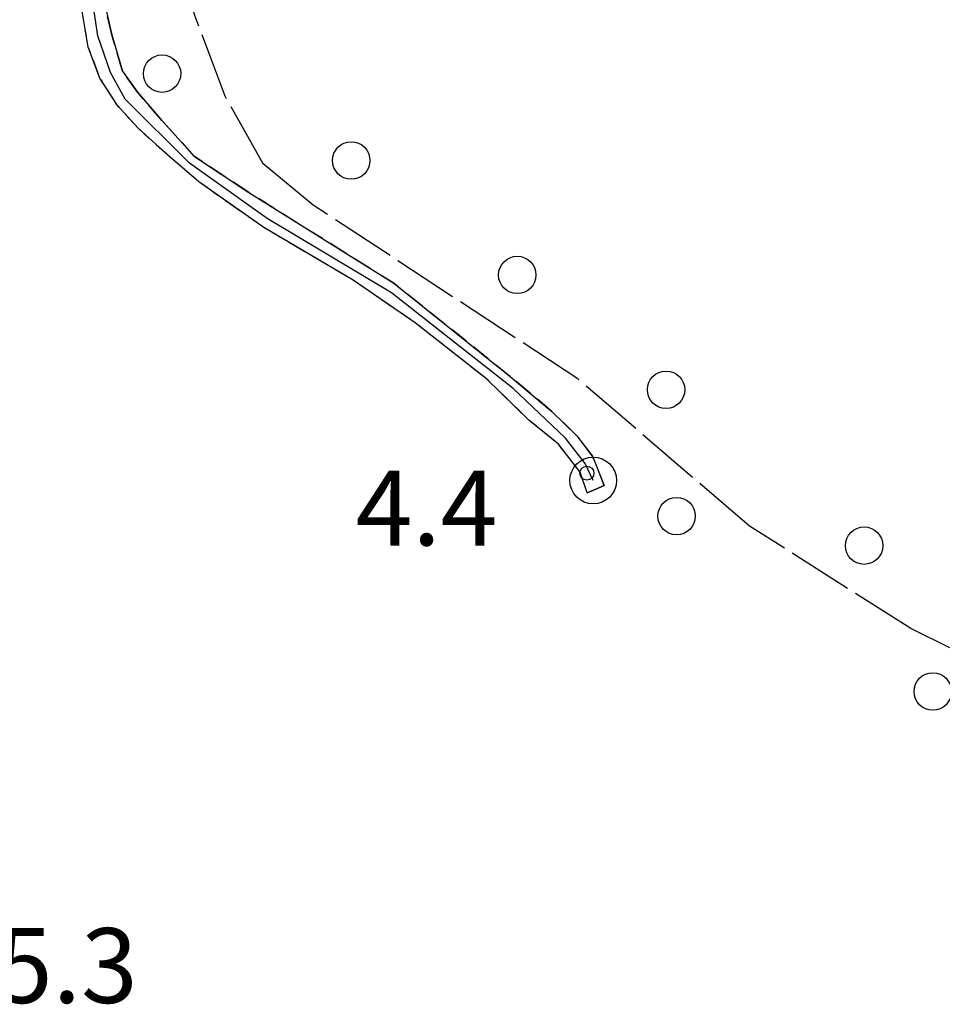
# Model space of a CAD drawing. Extents: x 1740766 to 1745078, y 5040164 to 5043293.
# Drawn here: x 1743355 to 1743453, y 5040739 to 5040844 of the extents above; entities that cross this region are included whole.
import ezdxf

# ---------------------------------------------------------------- set-up
doc = ezdxf.new("R2010")
doc.units = 0
for name, pattern in [('C', [10, 5, 5]), ('L17', [8, 7, -1]), ('L7', [3, 2, -1])]:
    doc.linetypes.add(name, pattern=pattern)
for name, color, linetype in [('11B2', 1, 'C'), ('298', 7, 'CONTINUOUS'), ('2J10', 2, 'L7'), ('4E5', 2, 'L17'), ('5F6', 1, 'C'), ('A2J10', 1, 'C'), ('I2J10', 7, 'CONTINUOUS'), ('N2A1', 2, 'C')]:
    doc.layers.add(name, color=color, linetype=linetype)

# ---------------------------------------------------------------- blocks, each defined once
blk = doc.blocks.new('11B2')
at = {"layer": '11B2'}
blk.add_circle((0, 0), 0.75, dxfattribs=at)
blk = doc.blocks.new('5F6')
at = {"layer": '5F6'}
blk.add_circle((0, 0), 2, dxfattribs=at)
blk = doc.blocks.new('N2A1')
at = {"layer": 'N2A1'}
blk.add_circle((0, -0.00928), 2.5, dxfattribs=at)

msp = doc.modelspace()

# ---------------------------------------------------------------- linework, layer by layer
at = {"layer": '298'}
msp.add_polyline3d([(1743362.75083, 5040850.18688, 5.17), (1743364.58415, 5040842.1324, 5.12), (1743365.74356, 5040838.25871, 5), (1743367.32222, 5040836.006, 4.98), (1743369.9296, 5040832.99285, 4.83), (1743373.44663, 5040829.13514, 4.44), (1743379.25196, 5040825.26816, 4.49), (1743394.73845, 5040815.58275, 4.32), (1743407.18069, 5040805.63543, 4.38), (1743411.62049, 5040801.89692, 4.39), (1743414.29131, 5040799.29569, 4.33), (1743415.98994, 5040797.11514, 4.79), (1743417.22892, 5040793.96047, 4.89), (1743416.31809, 5040793.57439, 4.815), (1743415.4059, 5040793.19322, 4.74), (1743414.64746, 5040795.38095, 4.43), (1743412.32174, 5040798.39612, 4.39), (1743409.18258, 5040800.97032, 4.43), (1743404.6547, 5040805.36315, 4.35), (1743397.03041, 5040811.34352, 4.35), (1743390.38838, 5040815.9111, 4.51), (1743380.84893, 5040821.5245, 4.29), (1743373.9012, 5040826.41119, 4.24), (1743370.82852, 5040829.04853, 4.36), (1743367.39282, 5040832.1411, 4.56), (1743365.20489, 5040834.57487, 4.79), (1743363.32381, 5040837.50497, 4.82), (1743362.07281, 5040840.82021, 5), (1743361.37122, 5040844.86154, 5.14)], dxfattribs=at)
at = {"layer": '2J10'}
for points in [[(1743417.22892, 5040793.96047, 4.89), (1743415.98994, 5040797.11514, 4.79), (1743414.29131, 5040799.29569, 4.33), (1743411.62049, 5040801.89692, 4.39), (1743407.18069, 5040805.63543, 4.38), (1743394.73845, 5040815.58275, 4.32), (1743379.25196, 5040825.26816, 4.49), (1743373.44663, 5040829.13514, 4.44), (1743369.9296, 5040832.99285, 4.83), (1743367.32222, 5040836.006, 4.98), (1743365.74356, 5040838.25871, 5), (1743364.58415, 5040842.1324, 5.12), (1743362.75083, 5040850.18688, 5.17), (1743360.19528, 5040867.27558, 5.15), (1743358.50743, 5040875.90558, 5.39), (1743356.69669, 5040883.34998, 5.32), (1743354.92801, 5040888.14185, 5.05), (1743353.56371, 5040891.71136, 4.86), (1743352.37736, 5040895.83776, 4.76), (1743352.4031, 5040899.25958, 4.78), (1743352.89133, 5040902.371, 4.85), (1743354.38245, 5040908.83295, 4.85), (1743366.16796, 5040963.2487, 4.99), (1743371.60792, 5040997.76642, 5.02)], [(1743415.4059, 5040793.19322, 4.74), (1743414.64746, 5040795.38095, 4.43), (1743412.32174, 5040798.39612, 4.39), (1743409.18258, 5040800.97032, 4.43), (1743404.6547, 5040805.36315, 4.35), (1743397.03041, 5040811.34352, 4.35), (1743390.38838, 5040815.9111, 4.51), (1743380.84893, 5040821.5245, 4.29), (1743373.9012, 5040826.41119, 4.24), (1743370.82852, 5040829.04853, 4.36), (1743367.39282, 5040832.1411, 4.56), (1743365.20489, 5040834.57487, 4.79), (1743363.32381, 5040837.50497, 4.82), (1743362.07281, 5040840.82021, 5), (1743361.37122, 5040844.86154, 5.14)]]:
    msp.add_polyline3d(points, dxfattribs=at)
at = {"layer": '4E5'}
msp.add_polyline3d([(1743461.32229, 5040773.06927, 3.65), (1743449.99488, 5040778.69329, 3.71), (1743432.75339, 5040789.63739, 3.84), (1743414.40178, 5040805.36448, 4.07), (1743386.12205, 5040823.92492, 4.4), (1743380.77716, 5040828.33985, 4.36), (1743376.69447, 5040835.57511, 4.78), (1743373.47999, 5040844.18113, 4.99), (1743370.57558, 5040853.68287, 5.11), (1743369.61263, 5040859.0054, 4.89), (1743366.49385, 5040868.85214, 4.26), (1743362.40693, 5040878.23429, 4.43), (1743359.39514, 5040885.82048, 4.72), (1743356.50856, 5040893.08709, 5.18), (1743356.14715, 5040899.89981, 5.18), (1743358.75191, 5040913.67299, 4.96), (1743367.87173, 5040956.81824, 4.9), (1743372.17007, 5040984.39872, 4.97), (1743375.62539, 5041010.67353, 5.06), (1743377.75014, 5041024.16007, 5.02), (1743380.05909, 5041035.18524, 5.24), (1743382.45981, 5041042.89367, 5.37), (1743384.69836, 5041050.66519, 5.3), (1743386.13972, 5041054.33435, 5.08)], dxfattribs=at)
at = {"layer": 'A2J10', "flags": 128}
msp.add_lwpolyline([(1743416.05119, 5040794.51419), (1743415.196, 5040796.31959), (1743413.0967, 5040799.02978), (1743407.48084, 5040804.3451), (1743394.47829, 5040814.55637), (1743381.18152, 5040822.5212), (1743372.91146, 5040828.43318), (1743366.02471, 5040835.23896), (1743364.45534, 5040838.0911), (1743363.08908, 5040842.00848), (1743361.5966, 5040852.00801), (1743359.05757, 5040867.81725), (1743357.5002, 5040875.22645), (1743355.76546, 5040882.70061), (1743352.57662, 5040891.50009), (1743350.94852, 5040896.39676), (1743351.36645, 5040900.44765), (1743355.43332, 5040920.6415), (1743362.61102, 5040953.40782), (1743365.59852, 5040967.50752), (1743370.71484, 5040999.0194), (1743374.02594, 5041023.25454), (1743375.41013, 5041031.34623)], dxfattribs=at)
at = {"layer": 'I2J10'}
msp.add_polyline3d([(1743415.4059, 5040793.19322, 4.74), (1743416.31809, 5040793.57439, 4.815), (1743417.22892, 5040793.96047, 4.89)], dxfattribs=at)

# ---------------------------------------------------------------- block references
at = {"layer": '11B2'}
msp.add_blockref('11B2', (1743415.37458, 5040795.28693, 4.36), dxfattribs=at)
at = {"layer": '5F6'}
for p in [(1743369.96434, 5040837.98287, 5.3), (1743390.18327, 5040828.70278, 4.27), (1743407.92919, 5040816.47261, 4.41), (1743423.8358, 5040804.20208, 4.28), (1743424.96356, 5040790.70019, 4.4), (1743445.0069, 5040787.54569, 4.45), (1743452.34724, 5040771.95835, 4.47)]:
    msp.add_blockref('5F6', p, dxfattribs=at)
at = {"layer": 'N2A1'}
msp.add_blockref('N2A1', (1743416.05119, 5040794.51419), dxfattribs=at)

# ---------------------------------------------------------------- texts
at = {"layer": '11B2'}
for s, p in [('4.4                                    ', (1743390.66167, 5040787.56054)), ('5.3                                    ', (1743352.2133, 5040738.67525))]:
    msp.add_text(s, height=8, dxfattribs=at).set_placement(p)

doc.saveas('drawing.dxf')
